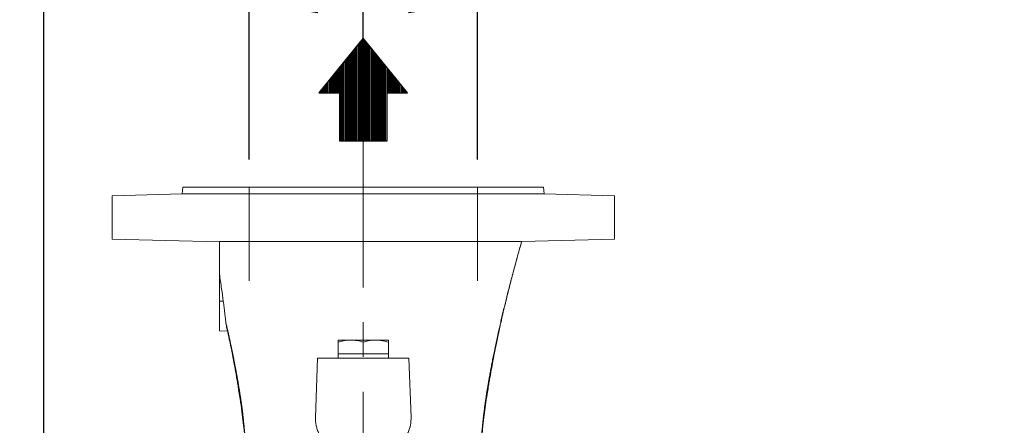
# Model space of a CAD drawing. Units: millimetres. Extents: x -4 to 213, y 0 to 297.
# Drawn here: x 45 to 81, y 168 to 183 of the extents above; entities that cross this region are included whole.
import ezdxf

# ---------------------------------------------------------------- set-up
doc = ezdxf.new("R2010")
doc.units = ezdxf.units.MM
doc.linetypes.add('CENTER', pattern=[10.16, 6.35, -1.27, 1.27, -1.27])
doc.layers.add('1', color=3, linetype='Continuous')
doc.styles.add('SLDTEXTSTYLE0', font='TXT', dxfattribs={"width": 0.695402})
doc.styles.add('SLDTEXTSTYLE1', font='TXT', dxfattribs={"width": 0.605})
doc.dimstyles.new('SLDDIMSTYLE0', dxfattribs={"dimtxt": 2.5, "dimasz": 2.5, "dimexe": 0, "dimexo": 0.0625, "dimtad": 1, "dimdec": 0, "dimrnd": 1e-09, "dimzin": 12, "dimdsep": 46, "dimtxsty": 'SLDTEXTSTYLE0', "dimblk1": 'NONE', "dimblk2": 'NONE', "dimsah": 1, "dimcen": 0.09, "dimadec": 0, "dimazin": 3, "dimtfac": 1, "dimtdec": 3, "dimtofl": 0, "dimtmove": 0, "dimatfit": 3, "dimldrblk": 'NONE', "dimfxl": 0, "dimfrac": 2, "dimtolj": 1, "dimtzin": 12, "dimarcsym": 0})

# ---------------------------------------------------------------- blocks, each defined once
blk = doc.blocks.new('SW_HATCH_1')
at = {"color": 0, "linetype": 'Continuous', "lineweight": 18}
for p, q in [((1.458, -1.753), (1.458, 1.804)), ((1.495, -1.753), (1.495, 1.85)), ((1.533, -1.753), (1.533, 1.896)), ((1.57, -1.753), (1.57, 1.942)), ((1.608, -1.753), (1.608, 1.988)), ((1.645, -1.753), (1.645, 1.954)), ((1.682, -1.753), (1.682, 1.908)), ((1.72, -1.753), (1.72, 1.862)), ((1.757, -1.753), (1.757, 1.816)), ((1.196, -1.753), (1.196, 1.482)), ((1.234, -1.753), (1.234, 1.528)), ((1.271, -1.753), (1.271, 1.574)), ((1.308, -1.753), (1.308, 1.62)), ((1.346, -1.753), (1.346, 1.666)), ((1.383, -1.753), (1.383, 1.712)), ((1.421, -1.753), (1.421, 1.758)), ((1.794, -1.753), (1.794, 1.77)), ((1.832, -1.753), (1.832, 1.724)), ((1.869, -1.753), (1.869, 1.678)), ((1.907, -1.753), (1.907, 1.632)), ((1.944, -1.753), (1.944, 1.586)), ((1.981, -1.753), (1.981, 1.54)), ((2.019, -1.753), (2.019, 1.494)), ((2.056, -1.753), (2.056, 1.448)), ((0.897, -1.753), (0.897, 1.113)), ((0.935, -1.753), (0.935, 1.159)), ((0.972, -1.753), (0.972, 1.205)), ((1.009, -1.753), (1.009, 1.252)), ((1.047, -1.753), (1.047, 1.298)), ((1.084, -1.753), (1.084, 1.344)), ((1.122, -1.753), (1.122, 1.39)), ((1.159, -1.753), (1.159, 1.436)), ((2.094, -1.753), (2.094, 1.402)), ((2.131, -1.753), (2.131, 1.356)), ((2.168, -1.753), (2.168, 1.31)), ((2.206, -1.753), (2.206, 1.264)), ((2.243, -1.753), (2.243, 1.218)), ((2.28, -1.753), (2.28, 1.172)), ((2.318, -1.753), (2.318, 1.126)), ((2.355, -1.753), (2.355, 1.08)), ((0.598, 0), (0.598, 0.745)), ((0.636, 0), (0.636, 0.791)), ((0.673, 0), (0.673, 0.837)), ((0.71, 0), (0.71, 0.883)), ((0.748, -1.753), (0.748, 0.929)), ((0.785, -1.753), (0.785, 0.975)), ((0.822, -1.753), (0.822, 1.021)), ((0.86, -1.753), (0.86, 1.067)), ((2.393, -1.753), (2.393, 1.034)), ((2.43, -1.753), (2.43, 0.988)), ((2.467, -1.753), (2.467, 0.942)), ((2.505, 0), (2.505, 0.896)), ((2.542, 0), (2.542, 0.85)), ((2.58, 0), (2.58, 0.804)), ((2.617, 0), (2.617, 0.758)), ((0.299, 0), (0.299, 0.377)), ((0.336, 0), (0.336, 0.423)), ((0.374, 0), (0.374, 0.469)), ((0.411, 0), (0.411, 0.515)), ((0.449, 0), (0.449, 0.561)), ((0.486, 0), (0.486, 0.607)), ((0.523, 0), (0.523, 0.653)), ((0.561, 0), (0.561, 0.699)), ((2.654, 0), (2.654, 0.712)), ((2.692, 0), (2.692, 0.666)), ((2.729, 0), (2.729, 0.62)), ((2.766, 0), (2.766, 0.574)), ((2.804, 0), (2.804, 0.528)), ((2.841, 0), (2.841, 0.482)), ((2.879, 0), (2.879, 0.436)), ((2.916, 0), (2.916, 0.39)), ((0, 0), (0, 0.009)), ((0.037, 0), (0.037, 0.055)), ((0.075, 0), (0.075, 0.101)), ((0.112, 0), (0.112, 0.147)), ((0.15, 0), (0.15, 0.193)), ((0.187, 0), (0.187, 0.239)), ((0.224, 0), (0.224, 0.285)), ((0.262, 0), (0.262, 0.331)), ((2.953, 0), (2.953, 0.344)), ((2.991, 0), (2.991, 0.298)), ((3.028, 0), (3.028, 0.252)), ((3.066, 0), (3.066, 0.206)), ((3.103, 0), (3.103, 0.16)), ((3.14, 0), (3.14, 0.113)), ((3.178, 0), (3.178, 0.067)), ((3.215, 0), (3.215, 0.021))]:
    blk.add_line(p, q, dxfattribs=at)
blk = doc.blocks.new('_D')
at = {"layer": '1', "color": 7}
for p, q in [((40.618, 158.515), (40.618, 176.444)), ((45.172, 158.515), (39.743, 158.515)), ((40.201, 156.015), (40.618, 158.515)), ((40.618, 158.515), (41.034, 156.015)), ((40.618, 158.515), (40.618, 156.015)), ((40.201, 156.015), (41.034, 156.015)), ((40.618, 156.015), (40.618, 150.598)), ((40.618, 148.098), (40.201, 150.598)), ((41.034, 150.598), (40.201, 150.598)), ((41.034, 150.598), (40.618, 148.098)), ((40.618, 148.098), (40.618, 150.598)), ((45.172, 148.098), (39.743, 148.098))]:
    blk.add_line(p, q, dxfattribs=at)
at = {"layer": '1', "color": 7, "insert": (37.021, 163.96), "char_height": 2.5, "attachment_point": 1, "rotation": 90, "style": 'SLDTEXTSTYLE1'}
blk.add_mtext('DN 125', dxfattribs=at)
blk = doc.blocks.new('_None')
blk = doc.blocks.new('_D_1')
at = {"layer": '1', "color": 7}
for p, q in [((53.672, 177.64), (53.672, 184.283)), ((62.005, 177.64), (62.005, 184.283)), ((53.672, 183.408), (56.172, 183.825)), ((56.172, 182.992), (56.172, 183.825)), ((59.505, 183.825), (62.005, 183.408)), ((59.505, 183.825), (59.505, 182.992)), ((56.172, 182.992), (53.672, 183.408)), ((53.672, 183.408), (56.172, 183.408)), ((56.172, 183.408), (59.505, 183.408)), ((62.005, 183.408), (59.505, 182.992)), ((62.005, 183.408), (59.505, 183.408)), ((62.005, 183.408), (79.934, 183.408))]:
    blk.add_line(p, q, dxfattribs=at)
at = {"layer": '1', "color": 7, "insert": (67.45, 187.005), "char_height": 2.5, "attachment_point": 1, "style": 'SLDTEXTSTYLE1'}
blk.add_mtext('DN 100', dxfattribs=at)
blk = doc.blocks.new('_D_2')
at = {"layer": '1', "color": 7}
for p, q in [((46.172, 162.14), (46.172, 194.924)), ((57.838, 179.322), (57.838, 194.924)), ((46.172, 194.049), (48.672, 194.466)), ((48.672, 193.633), (48.672, 194.466)), ((55.338, 194.466), (57.838, 194.049)), ((55.338, 194.466), (55.338, 193.633)), ((48.672, 193.633), (46.172, 194.049)), ((46.172, 194.049), (48.672, 194.049)), ((55.338, 194.049), (48.672, 194.049)), ((57.838, 194.049), (55.338, 193.633)), ((57.838, 194.049), (55.338, 194.049))]:
    blk.add_line(p, q, dxfattribs=at)
at = {"layer": '1', "color": 7, "insert": (49.657, 197.646), "char_height": 2.5, "attachment_point": 1, "style": 'SLDTEXTSTYLE1'}
blk.add_mtext('140', dxfattribs=at)
blk = doc.blocks.new('_D_3')
at = {"layer": '1', "color": 7}
for p, q in [((46.172, 162.14), (46.172, 203.249)), ((114.656, 161.598), (114.656, 203.249)), ((46.172, 202.374), (48.672, 202.791)), ((48.672, 201.958), (48.672, 202.791)), ((112.156, 202.791), (114.656, 202.374)), ((112.156, 202.791), (112.156, 201.958)), ((48.672, 201.958), (46.172, 202.374)), ((46.172, 202.374), (48.672, 202.374)), ((48.672, 202.374), (112.156, 202.374)), ((114.656, 202.374), (112.156, 201.958)), ((114.656, 202.374), (112.156, 202.374))]:
    blk.add_line(p, q, dxfattribs=at)
at = {"layer": '1', "color": 7, "insert": (78.065, 205.971), "char_height": 2.5, "attachment_point": 1, "style": 'SLDTEXTSTYLE1'}
blk.add_mtext('822', dxfattribs=at)

msp = doc.modelspace()

# ---------------------------------------------------------------- linework, layer by layer
at = {"layer": '1', "color": 7}
for p, q in [((57.838, 182.069), (56.218, 180.075)), ((59.458, 180.075), (57.838, 182.069)), ((56.218, 180.075), (56.965, 180.075)), ((56.965, 180.075), (56.965, 178.322)), ((58.711, 180.075), (59.458, 180.075)), ((58.711, 178.322), (58.711, 180.075)), ((56.965, 178.322), (58.711, 178.322))]:
    msp.add_line(p, q, dxfattribs=at)
at = {"layer": '1', "color": 7, "linetype": 'Continuous', "lineweight": 18}
for p, q in [((56.218, 180.075), (57.838, 182.069)), ((59.458, 180.075), (57.838, 182.069)), ((56.218, 180.075), (56.965, 180.075)), ((56.965, 180.075), (56.965, 178.322)), ((58.711, 180.075), (58.711, 178.322)), ((58.711, 180.075), (59.458, 180.075)), ((58.711, 178.322), (56.965, 178.322)), ((51.255, 176.64), (51.229, 176.389)), ((51.255, 176.64), (64.422, 176.64)), ((53.672, 173.22), (53.672, 176.64)), ((62.005, 173.22), (62.005, 176.64)), ((64.422, 176.64), (64.448, 176.389)), ((51.229, 176.389), (48.672, 176.322)), ((48.672, 176.322), (48.672, 174.736)), ((51.229, 176.389), (64.448, 176.389)), ((64.448, 176.389), (67.005, 176.322)), ((67.005, 176.322), (67.005, 174.736)), ((48.672, 174.736), (52.588, 174.634)), ((67.005, 174.736), (63.621, 174.647)), ((52.588, 174.651), (52.588, 173.47)), ((52.588, 172.473), (52.588, 173.47)), ((52.588, 171.39), (52.588, 172.473)), ((52.588, 172.473), (52.73, 172.473)), ((52.588, 171.39), (52.884, 171.38)), ((56.922, 171.057), (57.38, 171.057)), ((56.922, 170.975), (56.922, 171.057)), ((56.922, 170.975), (56.922, 170.557)), ((57.38, 171.057), (58.297, 171.057)), ((57.838, 170.975), (57.838, 170.557)), ((58.297, 171.057), (58.755, 171.057)), ((58.755, 170.975), (58.755, 171.057)), ((58.755, 170.975), (58.755, 170.557)), ((56.172, 170.39), (56.096, 168.228)), ((56.172, 170.39), (59.505, 170.39)), ((57.38, 170.557), (56.922, 170.557)), ((56.922, 170.557), (56.922, 170.39)), ((57.838, 170.557), (57.38, 170.557)), ((58.297, 170.557), (57.838, 170.557)), ((58.755, 170.557), (58.297, 170.557)), ((58.755, 170.557), (58.755, 170.39)), ((59.505, 170.39), (59.581, 168.228))]:
    msp.add_line(p, q, dxfattribs=at)
at = {"layer": '1', "color": 7, "linetype": 'CENTER', "lineweight": 18}
msp.add_line((57.838, 132.337), (57.838, 178.322), dxfattribs=at)
at = {"layer": '1', "color": 7, "linetype": 'Continuous', "lineweight": 18}
for points, degree, knots in [([(52.588, 174.651), (52.627, 174.651), (52.739, 174.652), (52.957, 174.652), (53.264, 174.653), (53.63, 174.653), (54.041, 174.654), (54.481, 174.655), (54.951, 174.655), (55.447, 174.656), (55.972, 174.656), (56.507, 174.656), (57.053, 174.656), (57.608, 174.656), (58.175, 174.656), (58.73, 174.656), (59.278, 174.656), (59.815, 174.656), (60.341, 174.655), (60.835, 174.655), (61.302, 174.654), (61.736, 174.654), (62.14, 174.653), (62.495, 174.653), (62.807, 174.652), (63.072, 174.651), (63.291, 174.65), (63.464, 174.65), (63.57, 174.649), (63.614, 174.648), (63.621, 174.648), (63.621, 174.648)], 3, [0, 0, 0, 0, 3.312411, 9.205236, 15.740914, 22.601945, 29.455186, 36.272982, 42.761986, 49.569174, 56.346691, 63.118991, 69.564776, 76.354819, 83.145224, 89.936898, 96.442595, 103.282137, 110.127103, 116.987215, 123.527565, 130.399135, 137.266885, 144.13401, 150.675281, 157.536022, 164.391537, 171.246171, 179.01798, 184.730438, 188.245208, 188.245208, 188.245208, 188.245208]), ([(63.621, 174.648), (63.563, 174.448), (63.451, 174.05), (63.298, 173.481), (63.158, 172.94), (63.062, 172.55), (62.993, 172.26), (62.942, 172.042), (62.864, 171.705), (62.78, 171.325), (62.707, 170.975), (62.622, 170.557), (62.544, 170.15), (62.474, 169.76), (62.433, 169.526), (62.399, 169.316), (62.352, 169.028), (62.301, 168.682), (62.248, 168.289), (62.211, 167.978), (62.18, 167.693), (62.164, 167.514), (62.154, 167.382), (62.149, 167.323), (62.145, 167.261), (62.142, 167.202), (62.138, 167.119), (62.135, 167.031), (62.133, 166.931), (62.131, 166.846), (62.13, 166.797), (62.129, 166.776)], 3, [0, 0, 0, 0, 7.917035, 15.840067, 22.786984, 29.775858, 31.782476, 34.800825, 38.844538, 45.980835, 51.132034, 54.245774, 64.751154, 70.083916, 73.306718, 76.546538, 80.890644, 88.554747, 95.724983, 104.038329, 108.482732, 115.719642, 117.947241, 120.163753, 121.272136, 124.039575, 126.244098, 130.0619, 133.282959, 135.389576, 136.916105, 136.916105, 136.916105, 136.916105]), ([(62.13, 166.838), (62.133, 166.992), (62.136, 167.153), (62.141, 167.32), (62.16, 167.637), (62.191, 167.98), (62.232, 168.348), (62.301, 168.852), (62.348, 169.164), (62.403, 169.498), (62.524, 170.166), (62.62, 170.654), (62.775, 171.385), (62.958, 172.169), (63.119, 172.816), (63.292, 173.472), (63.476, 174.137), (63.547, 174.391), (63.621, 174.648)], 7, [0, 0, 0, 0, 0, 0, 0, 0, 0.23, 0.23, 0.23, 0.4225, 0.4325468, 0.4325468, 0.546624, 0.546624, 0.546624, 0.8229, 0.8229, 0.9928395, 0.9928395, 0.9928395, 0.9928395, 0.9928395, 0.9928395, 0.9928395, 0.9928395]), ([(52.588, 173.47), (52.615, 173.287), (52.661, 172.955), (52.709, 172.622), (52.73, 172.473)], 3, [0, 0, 0, 0, 6.669736, 12.084925, 12.084925, 12.084925, 12.084925]), ([(52.73, 172.473), (52.736, 172.435), (52.75, 172.33), (52.772, 172.141), (52.793, 171.945), (52.809, 171.799), (52.818, 171.732), (52.821, 171.708)], 3, [0, 0, 0, 0, 1.383938, 3.808575, 6.98234, 9.019108, 10.218027, 10.218027, 10.218027, 10.218027]), ([(52.821, 171.708), (52.881, 171.449), (52.939, 171.195), (52.993, 170.946), (53.07, 170.583), (53.139, 170.235), (53.201, 169.906), (53.293, 169.383), (53.341, 169.085), (53.383, 168.806), (53.447, 168.331), (53.487, 167.972), (53.516, 167.637), (53.535, 167.32), (53.54, 167.153), (53.543, 166.992), (53.547, 166.838)], 7, [0.2953711, 0.2953711, 0.2953711, 0.2953711, 0.2953711, 0.2953711, 0.2953711, 0.2953711, 0.4831658, 0.4831658, 0.4831658, 0.5775, 0.5775, 0.5775, 0.77, 0.77, 0.77, 1, 1, 1, 1, 1, 1, 1, 1]), ([(52.821, 171.708), (52.825, 171.682), (52.835, 171.614), (52.853, 171.514), (52.874, 171.433), (52.888, 171.402), (52.894, 171.392)], 3, [0, 0, 0, 0, 1.318436, 3.617201, 6.337912, 8.433935, 8.433935, 8.433935, 8.433935]), ([(53.547, 166.776), (53.546, 166.821), (53.545, 166.907), (53.542, 167.032), (53.538, 167.127), (53.534, 167.215), (53.531, 167.269), (53.527, 167.334), (53.522, 167.399), (53.513, 167.514), (53.501, 167.64), (53.48, 167.851), (53.448, 168.138), (53.394, 168.555), (53.334, 168.966), (53.282, 169.295), (53.233, 169.588), (53.188, 169.846), (53.12, 170.22), (53.059, 170.536), (52.999, 170.832), (52.968, 170.982), (52.946, 171.09), (52.929, 171.171), (52.917, 171.225), (52.908, 171.266), (52.9, 171.307), (52.888, 171.361), (52.873, 171.43), (52.862, 171.484), (52.855, 171.512)], 3, [0.004053, 0.004053, 0.004053, 0.004053, 3.27136, 6.574626, 11.378771, 13.321934, 15.82308, 16.927691, 19.688424, 21.89446, 26.848954, 29.597582, 37.325903, 46.156656, 54.924952, 60.362206, 63.603859, 70.035133, 73.223841, 81.640298, 84.76423, 86.557401, 88.345138, 89.533925, 90.127393, 90.720345, 91.312646, 91.904439, 93.086248, 94.26582, 94.26582, 94.26582, 94.26582]), ([(57.38, 171.057), (57.335, 171.057), (57.245, 171.052), (57.091, 171.026), (56.984, 170.996), (56.922, 170.975)], 3, [0, 0, 0, 0, 1.865618, 3.757869, 6.448126, 6.448126, 6.448126, 6.448126]), ([(57.838, 170.975), (57.764, 171), (57.65, 171.031), (57.496, 171.053), (57.419, 171.057), (57.38, 171.057)], 3, [0, 0, 0, 0, 3.216276, 4.847386, 6.44813, 6.44813, 6.44813, 6.44813]), ([(58.297, 171.057), (58.254, 171.057), (58.161, 171.052), (58.007, 171.026), (57.898, 170.995), (57.838, 170.975)], 3, [0, 0, 0, 0, 1.768793, 3.874434, 6.448123, 6.448123, 6.448123, 6.448123]), ([(58.755, 170.975), (58.684, 170.999), (58.568, 171.03), (58.414, 171.053), (58.333, 171.057), (58.297, 171.057)], 3, [0, 0, 0, 0, 3.084658, 4.92823, 6.448126, 6.448126, 6.448126, 6.448126]), ([(59.581, 168.228), (59.582, 168.179), (59.58, 168.041), (59.547, 167.858), (59.474, 167.672), (59.388, 167.53), (59.273, 167.403), (59.115, 167.275), (58.891, 167.153), (58.593, 167.057), (58.276, 166.999), (57.957, 166.974), (57.633, 166.978), (57.322, 167.01), (57.025, 167.073), (56.759, 167.167), (56.523, 167.298), (56.333, 167.467), (56.212, 167.649), (56.146, 167.814), (56.11, 167.963), (56.095, 168.099), (56.095, 168.193), (56.096, 168.228)], 3, [0, 0, 0, 0, 2.612466, 7.491218, 10.292317, 13.802116, 16.640773, 19.394144, 24.005951, 28.388684, 32.267126, 36.230516, 39.97339, 43.89091, 47.665194, 51.70378, 55.691468, 60.14089, 64.72839, 67.62632, 70.105436, 73.247664, 75.15309, 75.15309, 75.15309, 75.15309])]:
    msp.add_open_spline(points, degree=degree, knots=knots, dxfattribs=at)

# ---------------------------------------------------------------- block references
at = {"color": 7, "linetype": 'Continuous', "lineweight": 18}
msp.add_blockref('SW_HATCH_1', (56.226, 180.075), dxfattribs=at)

# ---------------------------------------------------------------- dimensions: what is measured, and where the dimension line sits
at = {"layer": '1', "color": 7}
for base, p1, p2, picture, middle in [((46.172, 204.374), (114.656, 160.598), (46.172, 161.14), '_D_3', (80.414, 204.374)), ((57.838, 196.049), (46.172, 161.14), (57.838, 178.322), '_D_2', (52.005, 196.049))]:
    dim = msp.add_linear_dim(base=base, p1=p1, p2=p2, dimstyle='SLDDIMSTYLE0', dxfattribs=at)
    dim.commit()
    dim.dimension.update_dxf_attribs({"geometry": picture, "text_midpoint": middle, "dimtype": 160})
dim = msp.add_linear_dim(base=(53.672, 183.408), p1=(62.005, 176.64), p2=(53.672, 176.64), text='DN <>', dimstyle='SLDDIMSTYLE0', dxfattribs=at)
dim.commit()
dim.dimension.update_dxf_attribs({"geometry": '_D_1', "text_midpoint": (72.219, 183.408), "dimtype": 160})
dim = msp.add_linear_dim(base=(40.618, 158.515), p1=(46.172, 148.098), p2=(46.172, 158.515), angle=90, text='DN <>', dimstyle='SLDDIMSTYLE0', dxfattribs=at)
dim.commit()
dim.dimension.update_dxf_attribs({"geometry": '_D', "text_midpoint": (40.618, 168.729), "dimtype": 160})

doc.saveas('drawing.dxf')
